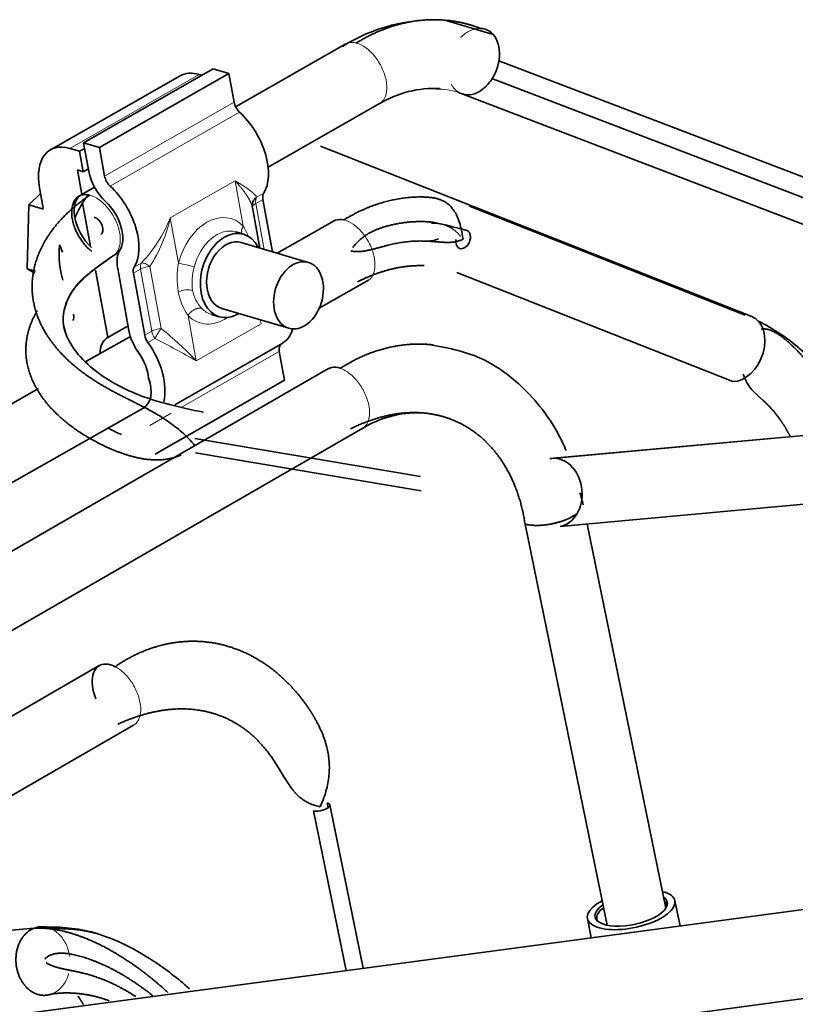
# Model space of a CAD drawing. Units: millimetres. Extents: x 0 to 408, y 0 to 202.
# Drawn here: x 82 to 86, y 178 to 182 of the extents above; entities that cross this region are included whole.
import ezdxf

# ---------------------------------------------------------------- set-up
doc = ezdxf.new("R2010")
doc.units = ezdxf.units.MM
doc.layers.add('17520100_MOTOR_B', color=7, linetype='Continuous')
doc.layers.add('Predeterminado', color=7, linetype='Continuous')

# ---------------------------------------------------------------- blocks, each defined once
blk = doc.blocks.new('SE1')
at = {"layer": '17520100_MOTOR_B', "color": 7, "linetype": 'Continuous', "lineweight": 35}
for p, q in [((84.5659, 182.0282), (84.354, 182.0916)), ((83.9232, 181.9888), (83.4413, 181.7136)), ((86.9997, 180.9927), (84.5898, 181.9145)), ((83.3432, 181.8786), (82.7781, 181.5559)), ((83.3432, 181.8786), (83.4121, 181.8582)), ((83.1988, 181.8485), (82.6338, 181.5258)), ((83.4121, 181.8582), (82.847, 181.5355)), ((83.2824, 181.8544), (83.2945, 181.8508)), ((83.4121, 181.8582), (83.4348, 181.7332)), ((84.5594, 181.8363), (86.8173, 180.9727)), ((84.4253, 181.7713), (86.4613, 180.9926)), ((83.5833, 181.4493), (84.0728, 181.7288)), ((82.7173, 181.5317), (82.7604, 181.519)), ((82.7604, 181.519), (82.7825, 181.5316)), ((82.7604, 181.519), (82.7765, 181.4298)), ((82.8008, 181.4309), (82.7781, 181.5559)), ((82.7781, 181.5559), (82.847, 181.5355)), ((82.847, 181.5355), (82.8697, 181.4105)), ((85.694, 180.798), (83.8121, 181.5419)), ((82.7765, 181.4298), (82.7507, 181.4374)), ((82.7507, 181.4374), (82.7701, 181.3303)), ((82.7987, 181.4424), (82.7765, 181.4298)), ((82.6016, 181.2705), (82.5854, 181.3597)), ((82.8256, 181.362), (82.7701, 181.3303)), ((82.59, 181.3345), (82.5394, 181.2854)), ((82.7684, 181.3294), (82.7544, 181.3213)), ((83.5606, 181.3091), (83.6021, 181.0803)), ((82.5394, 181.2854), (82.5321, 181.0066)), ((82.5394, 181.2854), (82.6023, 181.2667)), ((82.7729, 181.2934), (82.8074, 181.1031)), ((83.5115, 181.2856), (83.5127, 181.2859)), ((83.5467, 181.0967), (83.5145, 181.2744)), ((85.6663, 180.8034), (84.4618, 181.2795)), ((83.872, 181.216), (83.6224, 181.0743)), ((83.4764, 181.1567), (83.4419, 181.1669)), ((83.7587, 181.034), (83.4658, 181.1207)), ((82.9039, 181.0613), (82.9308, 181.0766)), ((82.5321, 181.0066), (82.5657, 180.9877)), ((82.5672, 180.9962), (82.5321, 181.0066)), ((82.8299, 181.0005), (82.8834, 180.7059)), ((82.9757, 180.7364), (82.9266, 181.0068)), ((82.9955, 180.9864), (83.0446, 180.716)), ((83.8061, 180.8337), (84.0213, 180.9558)), ((84.407, 180.9899), (85.6115, 180.5137)), ((83.3806, 180.833), (83.6735, 180.7463)), ((83.3355, 180.8073), (83.37, 180.7971)), ((82.972, 180.7565), (82.8834, 180.7059)), ((82.982, 180.711), (82.7877, 180.6007)), ((83.1754, 180.4121), (83.6451, 180.6803)), ((83.6321, 180.6453), (83.6548, 180.5202)), ((83.8473, 180.5705), (81.8287, 179.4072)), ((82.5807, 180.4832), (81.6774, 179.9707)), ((83.0897, 180.1975), (83.6548, 180.5202)), ((81.8198, 179.7066), (83.0403, 180.3991)), ((84.8135, 180.1774), (86.3685, 180.3194)), ((86.3843, 180.3213), (84.8221, 180.1786)), ((82.0613, 179.195), (83.9973, 180.3107)), ((83.2641, 180.2652), (84.2481, 180.0998)), ((84.2507, 180.0369), (83.2667, 180.2023)), ((86.4128, 180.023), (84.8579, 179.881)), ((84.9327, 179.9384), (84.9326, 179.9389)), ((84.7048, 179.8918), (85.0632, 178.1406)), ((84.7906, 179.8885), (84.7907, 179.8878)), ((85.3197, 178.2152), (84.9766, 179.8919)), ((82.8462, 179.2736), (80.5359, 177.9394)), ((80.4213, 177.5267), (82.9962, 179.0138)), ((83.781, 178.6403), (83.9238, 177.9426)), ((83.8455, 178.6535), (83.8411, 178.675)), ((83.9987, 177.9527), (83.8527, 178.6661)), ((87.1888, 178.3793), (82.4172, 177.7412)), ((85.3816, 178.1376), (85.3591, 178.2474)), ((84.977, 178.1692), (84.9941, 178.0858)), ((80.8625, 177.9707), (82.5622, 178.1277)), ((82.5023, 177.3632), (87.2739, 178.0014))]:
    blk.add_line(p, q, dxfattribs=at)
at = {"layer": '17520100_MOTOR_B', "color": 7, "linetype": 'Continuous', "lineweight": 18}
for p, q in [((83.2824, 181.8544), (82.7173, 181.5317)), ((82.8697, 181.4105), (83.4348, 181.7332)), ((83.459, 181.6894), (82.8939, 181.3668)), ((83.1564, 181.2288), (83.4389, 181.3901)), ((83.4389, 181.3901), (83.4748, 181.1922)), ((83.5606, 181.3091), (83.5296, 181.2914)), ((83.5329, 181.3184), (83.5639, 181.3361)), ((83.5296, 181.2914), (83.5659, 181.091)), ((83.1923, 181.0309), (83.1564, 181.2288)), ((83.0265, 181.0041), (82.9955, 180.9864)), ((82.9988, 181.0134), (83.0298, 181.0311)), ((83.0756, 180.7337), (83.0265, 181.0041)), ((83.067, 181.016), (83.116, 180.7456)), ((83.2696, 180.6044), (83.2337, 180.8023)), ((83.5522, 180.7657), (83.2696, 180.6044)), ((83.549, 180.7832), (83.5522, 180.7657)), ((83.0446, 180.716), (83.0756, 180.7337)), ((83.0895, 180.7017), (83.0585, 180.684)), ((83.6321, 180.6453), (83.2087, 180.4035)), ((83.1599, 180.3756), (83.067, 180.3226))]:
    blk.add_line(p, q, dxfattribs=at)
at = {"layer": '17520100_MOTOR_B', "color": 7, "linetype": 'Continuous', "lineweight": 35}
for centre, radius, start, end in [((84.3078, 181.3469), 0.7461, 86.4471, 122.453), ((84.3058, 181.3389), 0.4543, 86.7363, 121.1769), ((84.2835, 181.2743), 0.5191, 83.9364, 87.1574), ((83.5615, 181.2806), 0.0474, 127.2155, 190.6677), ((84.2758, 181.2583), 0.1316, 266.8746, 293.099), ((85.358, 180.032), 0.8299, 19.002, 63.8556), ((84.2373, 179.9136), 0.464, 88.2905, 121.52), ((84.2373, 179.9136), 0.464, 88.2905, 121.52)]:
    blk.add_arc(centre, radius, start, end, dxfattribs=at)
at = {"layer": '17520100_MOTOR_B', "color": 7, "linetype": 'Continuous', "lineweight": 18}
for centre, radius, start, end in [((84.2835, 181.2743), 0.5191, 87.1574, 91.0223), ((84.2835, 181.2743), 0.5191, 71.1974, 83.9364), ((82.5695, 181.4652), 0.6327, 316.6781, 338.0618), ((82.5177, 181.3719), 0.6545, 327.0608, 347.3686), ((83.2634, 181.0537), 0.2527, 21.2147, 33.2411), ((83.5486, 180.9655), 0.3623, 169.6136, 189.4892), ((82.9851, 180.064), 0.9888, 73.8067, 77.9044), ((83.4877, 180.947), 0.2365, 163.6411, 188.4671), ((83.2323, 180.8132), 0.1012, 77.7166, 113.895), ((83.4434, 180.9487), 0.2557, 189.6652, 214.9244), ((83.4042, 180.9383), 0.1526, 189.857, 223.5314), ((83.369, 180.563), 0.312, 144.1774, 153.6185), ((82.1555, 179.5471), 1.536, 43.4991, 51.2884), ((81.0873, 176.7795), 4.4037, 60.2929, 62.9563)]:
    blk.add_arc(centre, radius, start, end, dxfattribs=at)
at = {"layer": '17520100_MOTOR_B', "color": 7, "linetype": 'Continuous', "lineweight": 35}
for centre, major_axis, ratio, start_param, end_param in [((83.3228, 181.6314), (0.124, -0.2171), 0.581726, 2.596007, 3.141578), ((83.4692, 181.723), (-0.0248, 0.0434), 0.581726, 1.02521, 2.072408), ((83.4079, 181.5218), (-0.124, 0.2171), 0.581726, 3.444069, 5.214001), ((82.7577, 181.3087), (0.124, -0.2171), 0.581726, 2.596007, 4.166803), ((82.9042, 181.4003), (0.0744, -0.1303), 0.581726, 4.166803, 5.214001), ((82.9042, 181.4003), (-0.0248, 0.0434), 0.581726, 1.02521, 2.072408), ((82.8428, 181.1991), (-0.124, 0.2171), 0.581726, 3.444069, 5.214001), ((82.8428, 181.1991), (0.0744, -0.1303), 0.581726, 3.119606, 5.214001), ((82.9408, 181.1197), (0.0923, 0.3116), 0.695301, 1.044885, 1.19629), ((82.8428, 181.1991), (0.0744, -0.1303), 0.581726, 0.302476, 2.072408), ((83.595, 181.2989), (-0.0248, 0.0434), 0.581726, 0.302476, 1.02521), ((82.9408, 181.1197), (0.0923, 0.3116), 0.695301, 1.19629, 1.425566), ((82.832, 181.1929), (-0.0211, 0.0369), 0.581726, 3.141593, 5.762338), ((83.4232, 180.9769), (-0.0532, -0.1798), 0.695301, 2.50958, 6.283185), ((84.4344, 181.1347), (-0.0156, -0.0395), 0.70453, 0, 3.081998), ((83.4232, 180.9769), (0.0426, 0.1438), 0.695301, 0, 3.141593), ((84.4344, 181.1347), (-0.0156, -0.0395), 0.70453, 4.999188, 6.283185), ((82.9063, 181.1299), (0.0923, 0.3116), 0.695301, 1.841787, 2.352459), ((82.651, 181.0884), (0.0248, -0.0434), 0.581726, 1.02521, 1.747945), ((83.03, 180.9762), (-0.0744, 0.1303), 0.581726, 0.302476, 1.02521), ((83.03, 180.9762), (-0.0248, 0.0434), 0.581726, 0.302476, 1.02521), ((82.7, 180.818), (0.0248, -0.0434), 0.581726, 0.302476, 1.02521), ((83.4232, 180.9769), (-0.0532, -0.1798), 0.695301, 0, 0.633761), ((85.6389, 180.6585), (-0.0551, -0.1395), 0.70453, 0.265641, 3.141593), ((83.5211, 180.8974), (-0.124, 0.2171), 0.581726, 3.119606, 3.653003), ((82.9561, 180.5747), (0.0744, -0.1303), 0.581726, 3.119606, 3.928925), ((83.079, 180.7058), (0.0744, -0.1303), 0.581726, 4.166803, 4.889537), ((83.079, 180.7058), (-0.0248, 0.0434), 0.581726, 1.02521, 1.747945), ((82.9561, 180.5747), (-0.124, 0.2171), 0.581726, 3.682842, 4.889537), ((83.6665, 180.6351), (0.0248, -0.0434), 0.581726, 3.195455, 4.166803), ((82.9561, 180.5747), (0.0744, -0.1303), 0.581726, 0.911983, 1.747945), ((82.9661, 180.5295), (-0.0744, 0.1303), 0.581724, 3.139996, 4.389789), ((82.9033, 180.5059), (0.124, -0.2171), 0.581726, 5.407898, 5.737599), ((84.8357, 180.0292), (0.0136, -0.1494), 0.7862, 3.141593, 3.214565), ((84.8357, 180.0292), (0.0136, -0.1494), 0.7862, 0.072972, 3.068621), ((84.811, 179.953), (-0.147, -0.0301), 0.408248, 0.683412, 2.458917), ((83.8111, 178.6576), (-0.0416, -0.0085), 0.408248, 0.684938, 3.826531), ((85.168, 178.2083), (-0.1575, -0.0322), 0.408248, 0, 3.509757), ((85.168, 178.2083), (0.191, 0.0391), 0.408248, 0, 0.69316), ((85.168, 178.2083), (0.191, 0.0391), 0.408248, 2.209903, 6.283185), ((85.168, 178.2083), (-0.1575, -0.0322), 0.408248, 5.521192, 6.283185), ((85.1699, 178.1994), (-0.1519, -0.0311), 0.408248, 5.56107, 6.283185), ((85.1699, 178.1994), (-0.1519, -0.0311), 0.408248, 2.949538, 3.396281), ((85.1699, 178.1994), (-0.1519, -0.0311), 0.408248, 0, 0.192055)]:
    blk.add_ellipse(centre, major_axis=major_axis, ratio=ratio, start_param=start_param, end_param=end_param, dxfattribs=at)
at = {"layer": '17520100_MOTOR_B', "color": 7, "linetype": 'Continuous', "lineweight": 18}
for centre, major_axis, ratio, start_param, end_param in [((83.5641, 181.2812), (-0.0248, 0.0434), 0.581726, 0.302476, 1.02521), ((83.5641, 181.2812), (0.0492, 0.0089), 0.422081, 2.267491, 3.098464), ((83.3543, 180.9973), (-0.0674, -0.2277), 0.695301, 2.768098, 4.770448), ((83.3887, 180.9871), (-0.0532, -0.1798), 0.695301, 3.141593, 4.770516), ((83.061, 180.9939), (-0.0248, 0.0434), 0.581726, 0.302476, 1.02521), ((83.061, 180.9939), (-0.0492, -0.0089), 0.422081, 4.513419, 5.409083), ((83.3887, 180.9871), (0.0532, 0.1798), 0.695301, 2.768101, 3.141593), ((83.3543, 180.9973), (0.0674, 0.2277), 0.695301, 2.768098, 3.849715), ((83.11, 180.7235), (-0.0492, -0.0089), 0.422081, 4.513419, 5.409083), ((83.11, 180.7235), (-0.0248, 0.0434), 0.581726, 1.02521, 1.747945)]:
    blk.add_ellipse(centre, major_axis=major_axis, ratio=ratio, start_param=start_param, end_param=end_param, dxfattribs=at)
at = {"layer": '17520100_MOTOR_B', "color": 7, "linetype": 'Continuous', "lineweight": 35}
blk.add_ellipse((83.7161, 180.8902), major_axis=(-0.0426, -0.1438), ratio=0.695301, dxfattribs=at)
for points, degree, knots in [([(83.9683, 181.9917), (84.0248, 182.027), (84.0835, 182.0548), (84.1438, 182.0752), (84.2554, 182.0978), (84.3658, 182.0938), (84.4152, 182.0865), (84.4636, 182.0738), (84.5104, 182.0558)], 5, [0, 0, 0, 0, 0, 0, 0.546665, 0.546665, 0.546665, 1, 1, 1, 1, 1, 1]), ([(84.5104, 182.0558), (84.5246, 182.0551), (84.5381, 182.0506), (84.5614, 182.0349), (84.5712, 182.0235), (84.5858, 181.9957), (84.5905, 181.9792), (84.5942, 181.9436), (84.5932, 181.9245), (84.5854, 181.8865), (84.5786, 181.8677), (84.5606, 181.8331), (84.5492, 181.8174), (84.5236, 181.7916), (84.5093, 181.7814), (84.4801, 181.7681), (84.4651, 181.765), (84.4509, 181.7657)], 3, [0, 0, 0, 0, 0.125, 0.125, 0.25, 0.25, 0.375, 0.375, 0.5, 0.5, 0.625, 0.625, 0.75, 0.75, 0.875, 0.875, 1, 1, 1, 1]), ([(83.2654, 180.2337), (83.1429, 180.3721), (83.0328, 180.4074), (82.9311, 180.4507), (82.7747, 180.5403), (82.6633, 180.6481), (82.6247, 180.697), (82.5694, 180.7939), (82.5497, 180.8955), (82.5486, 180.9439), (82.5649, 181.0569), (82.6249, 181.1661), (82.6732, 181.2251), (82.733, 181.2792), (82.8052, 181.3275)], 5, [0, 0, 0, 0, 0, 0, 0.301182, 0.301182, 0.301182, 0.525899, 0.525899, 0.525899, 0.727962, 0.727962, 0.727962, 1, 1, 1, 1, 1, 1]), ([(82.8139, 181.0818), (82.8014, 181.0914), (82.7892, 181.1034), (82.7663, 181.1321), (82.7557, 181.149), (82.7389, 181.1843), (82.7327, 181.2026), (82.7257, 181.2378), (82.7249, 181.2547), (82.7287, 181.2845), (82.7333, 181.2974), (82.7474, 181.3173), (82.7568, 181.3242), (82.779, 181.3311), (82.7917, 181.331), (82.8052, 181.3275)], 3, [0.1357944, 0.1357944, 0.1357944, 0.1357944, 0.25, 0.25, 0.375, 0.375, 0.5, 0.5, 0.625, 0.625, 0.75, 0.75, 0.875, 0.875, 1, 1, 1, 1]), ([(83.914, 181.2196), (83.967, 181.2523), (84.0218, 181.2785), (84.0781, 181.2982), (84.1906, 181.3234), (84.3024, 181.3215), (84.357, 181.314), (84.4103, 181.2999), (84.4344, 181.1347)], 5, [0, 0, 0, 0, 0, 0, 0.506267, 0.506267, 0.506267, 1, 1, 1, 1, 1, 1]), ([(83.914, 181.2196), (83.9007, 181.2226), (83.8882, 181.2222), (83.8747, 181.2172), (83.8722, 181.2161), (83.8698, 181.2147)], 3, [0, 0, 0, 0, 0.125, 0.125, 0.1553491, 0.1553491, 0.1553491, 0.1553491]), ([(84.3086, 181.2082), (84.2862, 181.2116), (84.2635, 181.2129), (84.2406, 181.213), (84.1676, 181.2096), (84.0939, 181.1939), (84.0438, 181.1776), (83.9946, 181.1559), (83.9532, 181.0984)], 5, [0.2709529, 0.2709529, 0.2709529, 0.2709529, 0.2709529, 0.2709529, 0.4937329, 0.4937329, 0.4937329, 0.9773749, 0.9773749, 0.9773749, 0.9773749, 0.9773749, 0.9773749]), ([(83.9437, 181.0842), (83.9999, 181.0722), (84.0486, 181.0936), (84.098, 181.1097), (84.1959, 181.1304), (84.2918, 181.1288), (84.3382, 181.1225), (84.3833, 181.1107), (84.4314, 181.1346)], 5, [0, 0, 0, 0, 0, 0, 0.506271, 0.506271, 0.506271, 1, 1, 1, 1, 1, 1]), ([(82.7134, 180.6931), (82.6891, 180.74), (82.6788, 180.8111), (82.7388, 180.9447), (82.8407, 181.0171), (82.9074, 181.0633)], 3, [0.5040355, 0.5040355, 0.5040355, 0.5040355, 0.6893464, 0.8297726, 1, 1, 1, 1]), ([(83.3008, 180.3799), (83.1949, 180.4021), (83.0327, 180.4385), (82.8511, 180.5364), (82.7558, 180.6244), (82.6917, 180.7236), (82.6788, 180.8103), (82.7381, 180.9438), (82.8397, 181.0163), (82.9063, 181.0626)], 3, [0, 0, 0, 0, 0.17418, 0.315772, 0.425154, 0.503297, 0.690111, 0.830161, 1, 1, 1, 1]), ([(84.2638, 181.0199), (84.251, 181.0201), (84.2382, 181.0201), (84.2253, 181.0198), (84.1678, 181.0163), (84.1091, 181.0044), (84.0636, 180.9903), (84.0183, 180.9717), (83.9734, 180.9488)], 5, [0.3462264, 0.3462264, 0.3462264, 0.3462264, 0.3462264, 0.3462264, 0.4937329, 0.4937329, 0.4937329, 1, 1, 1, 1, 1, 1]), ([(82.5754, 180.8231), (82.5721, 180.8175), (82.5689, 180.812), (82.5659, 180.8064), (82.5389, 180.7544), (82.5237, 180.7003), (82.5199, 180.6509), (82.5329, 180.5462), (82.5893, 180.4454), (82.6305, 180.3947), (82.7442, 180.2912), (82.9024, 180.2093), (82.9986, 180.1734), (83.1007, 180.1471), (83.2031, 180.1935)], 5, [0.2476339, 0.2476339, 0.2476339, 0.2476339, 0.2476339, 0.2476339, 0.2720375, 0.2720375, 0.2720375, 0.4741013, 0.4741013, 0.4741013, 0.6988178, 0.6988178, 0.6988178, 0.9673457, 0.9673457, 0.9673457, 0.9673457, 0.9673457, 0.9673457]), ([(85.7349, 180.7429), (85.774, 180.7488), (85.8073, 180.7264), (85.8393, 180.7012), (85.924, 180.6235), (85.9971, 180.5255), (86.0382, 180.4556), (86.0734, 180.3795), (86.1024, 180.2984)], 5, [0.1123298, 0.1123298, 0.1123298, 0.1123298, 0.1123298, 0.1123298, 0.3817056, 0.3817056, 0.3817056, 0.857251, 0.857251, 0.857251, 0.857251, 0.857251, 0.857251]), ([(84.8844, 180.2123), (84.8793, 180.2244), (84.8366, 180.3201), (84.7203, 180.4821), (84.5114, 180.6341), (84.3632, 180.6624), (84.2762, 180.6763)], 3, [0.2092076, 0.2092076, 0.2092076, 0.2092076, 0.2450923, 0.4954352, 0.7477479, 1, 1, 1, 1]), ([(83.8982, 180.5717), (83.8847, 180.5763), (83.8717, 180.5774), (83.8548, 180.5738), (83.8498, 180.5719), (83.8451, 180.5693)], 3, [0, 0, 0, 0, 0.125, 0.125, 0.1839932, 0.1839932, 0.1839932, 0.1839932]), ([(85.8611, 180.2761), (85.8478, 180.3024), (85.8331, 180.3275), (85.817, 180.3513), (85.7779, 180.4015), (85.7328, 180.4436), (85.7061, 180.4644), (85.6778, 180.4823), (85.6574, 180.5461)], 5, [0.3733186, 0.3733186, 0.3733186, 0.3733186, 0.3733186, 0.3733186, 0.6182944, 0.6182944, 0.6182944, 0.9253788, 0.9253788, 0.9253788, 0.9253788, 0.9253788, 0.9253788]), ([(84.7048, 179.8918), (84.6932, 179.9713), (84.6719, 180.0465), (84.6415, 180.1158), (84.5651, 180.235), (84.4615, 180.3169), (84.4055, 180.3467), (84.2833, 180.3858), (84.1491, 180.3803), (84.0797, 180.3658), (84.0105, 180.341), (83.9418, 180.3069)], 5, [0, 0, 0, 0, 0, 0, 0.340705, 0.340705, 0.340705, 0.664457, 0.664457, 0.664457, 1, 1, 1, 1, 1, 1]), ([(82.9155, 179.2692), (82.9836, 179.3164), (83.0557, 179.3512), (83.131, 179.3739), (83.2933, 179.3937), (83.4499, 179.3544), (83.529, 179.3175), (83.68, 179.2098), (83.7992, 179.0439), (83.8501, 178.9452), (83.8896, 178.836), (83.8111, 178.6576)], 5, [0, 0, 0, 0, 0, 0, 0.302051, 0.302051, 0.302051, 0.640988, 0.640988, 0.640988, 1, 1, 1, 1, 1, 1]), ([(82.9155, 179.2692), (82.9016, 179.2764), (82.8879, 179.2803), (82.8628, 179.2809), (82.8515, 179.2777), (82.8329, 179.2645), (82.8257, 179.2547), (82.8164, 179.2298), (82.8144, 179.2148), (82.8159, 179.1819), (82.8194, 179.164), (82.8273, 179.1405), (82.8294, 179.1348), (82.8318, 179.1292)], 3, [0, 0, 0, 0, 0.125, 0.125, 0.25, 0.25, 0.375, 0.375, 0.5, 0.5, 0.625, 0.625, 0.664426, 0.664426, 0.664426, 0.664426]), ([(83.8111, 178.6576), (83.6912, 178.6812), (83.6669, 178.7609), (83.6323, 178.8334), (83.5472, 178.9557), (83.4331, 179.0358), (83.3721, 179.0634), (83.2493, 179.0935), (83.1162, 179.0826), (83.0528, 179.0685), (82.9898, 179.0468), (82.9267, 179.0181)], 5, [0, 0, 0, 0, 0, 0, 0.359012, 0.359012, 0.359012, 0.697949, 0.697949, 0.697949, 1, 1, 1, 1, 1, 1]), ([(83.1455, 177.8472), (83.0821, 177.9053), (83.0173, 177.9569), (82.9524, 178.0013), (82.8286, 178.072), (82.711, 178.1129), (82.6574, 178.125), (82.6077, 178.1301), (82.5622, 178.1277)], 5, [0.4345899, 0.4345899, 0.4345899, 0.4345899, 0.4345899, 0.4345899, 0.7279471, 0.7279471, 0.7279471, 1, 1, 1, 1, 1, 1]), ([(83.2395, 177.8634), (83.1888, 177.9086), (83.0477, 178.0176), (82.8161, 178.1275), (82.6677, 178.133), (82.5882, 178.1336)], 3, [0.420474, 0.420474, 0.420474, 0.420474, 0.5600838, 0.7965623, 1, 1, 1, 1]), ([(83.0817, 177.8314), (83.0342, 177.8694), (82.9861, 177.9032), (82.9378, 177.9326), (82.8369, 177.9845), (82.7391, 178.0149), (82.6898, 178.0244), (82.6431, 178.0279), (82.6079, 177.9924)], 5, [0.492285, 0.492285, 0.492285, 0.492285, 0.492285, 0.492285, 0.7279471, 0.7279471, 0.7279471, 0.9889384, 0.9889384, 0.9889384, 0.9889384, 0.9889384, 0.9889384]), ([(82.6139, 177.9763), (82.666, 177.9478), (82.7112, 177.9459), (82.7584, 177.9384), (82.8365, 177.9169), (82.9159, 177.8813), (82.9458, 177.8659), (82.9757, 177.8485), (83.0055, 177.8293)], 5, [0.0129956, 0.0129956, 0.0129956, 0.0129956, 0.0129956, 0.0129956, 0.2720527, 0.2720527, 0.2720527, 0.4281915, 0.4281915, 0.4281915, 0.4281915, 0.4281915, 0.4281915]), ([(82.6392, 177.8405), (82.6844, 177.8465), (82.7302, 177.8475), (82.7773, 177.843), (82.8286, 177.8318), (82.88, 177.8142), (82.8832, 177.8131), (82.8864, 177.812), (82.8896, 177.8108)], 5, [0, 0, 0, 0, 0, 0, 0.2720529, 0.2720529, 0.2720529, 0.2901841, 0.2901841, 0.2901841, 0.2901841, 0.2901841, 0.2901841])]:
    blk.add_open_spline(points, degree=degree, knots=knots, dxfattribs=at)
at = {"layer": '17520100_MOTOR_B', "color": 7, "linetype": 'Continuous', "lineweight": 18}
for points, knots in [([(84.4241, 182.0162), (84.4244, 182.0165), (84.4246, 182.0167), (84.4377, 182.0299), (84.452, 182.0401), (84.4812, 182.0534), (84.4962, 182.0565), (84.5104, 182.0558)], [0.7475349, 0.7475349, 0.7475349, 0.7475349, 0.75, 0.75, 0.875, 0.875, 1, 1, 1, 1]), ([(83.9683, 181.9917), (83.9549, 181.9953), (83.9422, 181.9954), (83.9275, 181.9908), (83.9241, 181.9893), (83.9209, 181.9875)], [0, 0, 0, 0, 0.125, 0.125, 0.1654212, 0.1654212, 0.1654212, 0.1654212]), ([(84.0695, 181.7269), (84.0762, 181.7307), (84.082, 181.7361), (84.0938, 181.7527), (84.0984, 181.7656), (84.1022, 181.7954), (84.1014, 181.8123), (84.0944, 181.8475), (84.0882, 181.8658), (84.0714, 181.9011), (84.0608, 181.918), (84.0369, 181.948), (84.0235, 181.961), (83.9959, 181.9811), (83.9818, 181.9881), (83.9683, 181.9917)], [0.1654212, 0.1654212, 0.1654212, 0.1654212, 0.25, 0.25, 0.375, 0.375, 0.5, 0.5, 0.625, 0.625, 0.75, 0.75, 0.875, 0.875, 1, 1, 1, 1]), ([(83.4389, 181.3901), (83.442, 181.3884), (83.4478, 181.385), (83.4556, 181.3803), (83.4623, 181.3762), (83.4679, 181.3727), (83.4768, 181.3671), (83.488, 181.3598), (83.5014, 181.3504), (83.5125, 181.3417), (83.521, 181.3342), (83.5267, 181.328), (83.5306, 181.3229), (83.5321, 181.3199), (83.5329, 181.3184)], [0, 0, 0, 0, 0.063548, 0.120298, 0.170251, 0.213406, 0.249763, 0.382448, 0.499503, 0.630366, 0.749509, 0.837781, 0.921244, 1, 1, 1, 1]), ([(82.8052, 181.3275), (82.8186, 181.3239), (82.8327, 181.3168), (82.8603, 181.2967), (82.8737, 181.2837), (82.8977, 181.2538), (82.9082, 181.2368), (82.925, 181.2016), (82.9312, 181.1833), (82.9382, 181.148), (82.9391, 181.1312), (82.9353, 181.1014), (82.9306, 181.0885), (82.9188, 181.0718), (82.913, 181.0665), (82.9063, 181.0626)], [0, 0, 0, 0, 0.125, 0.125, 0.25, 0.25, 0.375, 0.375, 0.5, 0.5, 0.625, 0.625, 0.75, 0.75, 0.8345788, 0.8345788, 0.8345788, 0.8345788]), ([(84.0176, 180.9537), (84.0251, 180.9579), (84.0316, 180.9641), (84.0433, 180.9823), (84.0475, 180.9956), (84.0506, 181.026), (84.0493, 181.0431), (84.0416, 181.0786), (84.035, 181.0969), (84.0177, 181.132), (84.0068, 181.1487), (83.9825, 181.1781), (83.969, 181.1907), (83.9414, 181.2099), (83.9273, 181.2165), (83.914, 181.2196)], [0.1553491, 0.1553491, 0.1553491, 0.1553491, 0.25, 0.25, 0.375, 0.375, 0.5, 0.5, 0.625, 0.625, 0.75, 0.75, 0.875, 0.875, 1, 1, 1, 1]), ([(83.067, 181.016), (83.0601, 181.0215), (83.0528, 181.0259), (83.0398, 181.0311), (83.034, 181.032), (83.0298, 181.0311)], [0, 0, 0, 0, 0.5, 0.5, 1, 1, 1, 1]), ([(83.9949, 180.3093), (84.0001, 180.3123), (84.0047, 180.3162), (84.0163, 180.33), (84.0216, 180.3421), (84.0267, 180.3707), (84.0265, 180.3871), (84.0208, 180.4217), (84.0153, 180.44), (83.9996, 180.4755), (83.9895, 180.4928), (83.9663, 180.5238), (83.9532, 180.5374), (83.9259, 180.5591), (83.9118, 180.5672), (83.8982, 180.5717)], [0.1839932, 0.1839932, 0.1839932, 0.1839932, 0.25, 0.25, 0.375, 0.375, 0.5, 0.5, 0.625, 0.625, 0.75, 0.75, 0.875, 0.875, 1, 1, 1, 1]), ([(82.9962, 179.0138), (82.9975, 179.0146), (82.9988, 179.0154), (83.0093, 179.0228), (83.0165, 179.0327), (83.0257, 179.0576), (83.0278, 179.0726), (83.0263, 179.1055), (83.0228, 179.1233), (83.0108, 179.1592), (83.0024, 179.1771), (82.9817, 179.2105), (82.9695, 179.2259), (82.9434, 179.2517), (82.9293, 179.2621), (82.9155, 179.2692)], [0.2335567, 0.2335567, 0.2335567, 0.2335567, 0.25, 0.25, 0.375, 0.375, 0.5, 0.5, 0.625, 0.625, 0.75, 0.75, 0.875, 0.875, 1, 1, 1, 1]), ([(82.6305, 178.1272), (82.6381, 178.1243), (82.6455, 178.1204), (82.6665, 178.1063), (82.6791, 178.0935), (82.6996, 178.063), (82.7075, 178.0453), (82.7145, 178.0191), (82.7161, 178.0116), (82.7171, 178.004)], [0.1866032, 0.1866032, 0.1866032, 0.1866032, 0.25, 0.25, 0.375, 0.375, 0.5, 0.5, 0.5488972, 0.5488972, 0.5488972, 0.5488972]), ([(82.7126, 177.9293), (82.711, 177.9236), (82.7092, 177.918), (82.7002, 177.8953), (82.6907, 177.8799), (82.6675, 177.8553), (82.6538, 177.846), (82.6392, 177.8405)], [0.7105027, 0.7105027, 0.7105027, 0.7105027, 0.75, 0.75, 0.875, 0.875, 1, 1, 1, 1])]:
    blk.add_open_spline(points, degree=3, knots=knots, dxfattribs=at)
for points, degree in [([(84.4116, 181.7787), (84.3999, 181.7866), (84.3901, 181.798), (84.3828, 181.8119)], 3), ([(83.4389, 181.3901), (83.4633, 181.3637), (83.484, 181.3384), (83.5005, 181.3143), (83.512, 181.2917), (83.515, 181.2718)], 5), ([(83.4748, 181.1922), (83.4707, 181.1855), (83.4677, 181.1785), (83.4661, 181.1716), (83.4659, 181.165), (83.4671, 181.1592)], 5), ([(84.4229, 181.1474), (84.4036, 181.1733), (84.3815, 181.1887), (84.3579, 181.1984), (84.3335, 181.2045), (84.3086, 181.2082)], 5), ([(83.2337, 180.8023), (83.2417, 180.8152), (83.2539, 180.8269), (83.2688, 180.8345), (83.2827, 180.8364), (83.2936, 180.8332)], 5)]:
    blk.add_open_spline(points, degree=degree, dxfattribs=at)
at = {"layer": '17520100_MOTOR_B', "color": 7, "linetype": 'Continuous', "lineweight": 35}
for points, degree in [([(84.4509, 181.7657), (84.4366, 181.7664), (84.4232, 181.7708), (84.4116, 181.7787)], 3), ([(84.4516, 181.1735), (84.3565, 181.1993), (84.3051, 181.2097), (84.2971, 181.2046)], 3), ([(83.8982, 180.5717), (83.9746, 180.621), (84.0552, 180.6563), (84.1384, 180.6774), (84.222, 180.6831), (84.3036, 180.674)], 5), ([(84.9584, 179.9761), (84.9538, 179.994), (84.9492, 180.0115), (84.9446, 180.0286)], 3), ([(84.9584, 179.9761), (84.9538, 179.994), (84.9492, 180.0115), (84.9446, 180.0286)], 3), ([(82.5622, 178.1277), (82.5747, 178.1325), (82.588, 178.1345), (82.6013, 178.1337)], 3), ([(82.8405, 178.1028), (82.7698, 178.1222), (82.704, 178.1257), (82.6305, 178.1272)], 3), ([(82.754, 177.8309), (82.7587, 177.8238), (82.7633, 177.8166), (82.7679, 177.8093), (82.7724, 177.802), (82.7767, 177.7945)], 5)]:
    blk.add_open_spline(points, degree=degree, dxfattribs=at)
for points, weights in [([(84.7048, 179.8918), (84.7402, 179.8822), (84.7905, 179.8818), (84.8477, 179.8922), (84.8994, 179.9124), (84.9323, 179.9381)], [1, 0.742856477936, 0.568366444546, 0.449962638345, 0.369617296835, 0.317842156504]), ([(84.9323, 179.9381), (84.8994, 179.9124), (84.8477, 179.8922), (84.7905, 179.8818), (84.7402, 179.8822), (84.7048, 179.8918)], [0.317842156505, 0.369617296836, 0.449962638347, 0.568366444548, 0.742856477937, 1]), ([(82.6392, 177.8405), (82.5646, 177.8122), (82.48, 177.8593), (82.4386, 177.9754), (82.4726, 178.0938), (82.5622, 178.1277)], [1, 0.600000000008, 0.400000000008, 0.300000000006, 0.250000000004, 0.25])]:
    blk.add_rational_spline(points, weights, degree=5, dxfattribs=at)

msp = doc.modelspace()

# ---------------------------------------------------------------- block references
at = {"layer": 'Predeterminado'}
msp.add_blockref('SE1', (0, 0), dxfattribs=at)

doc.saveas('drawing.dxf')
